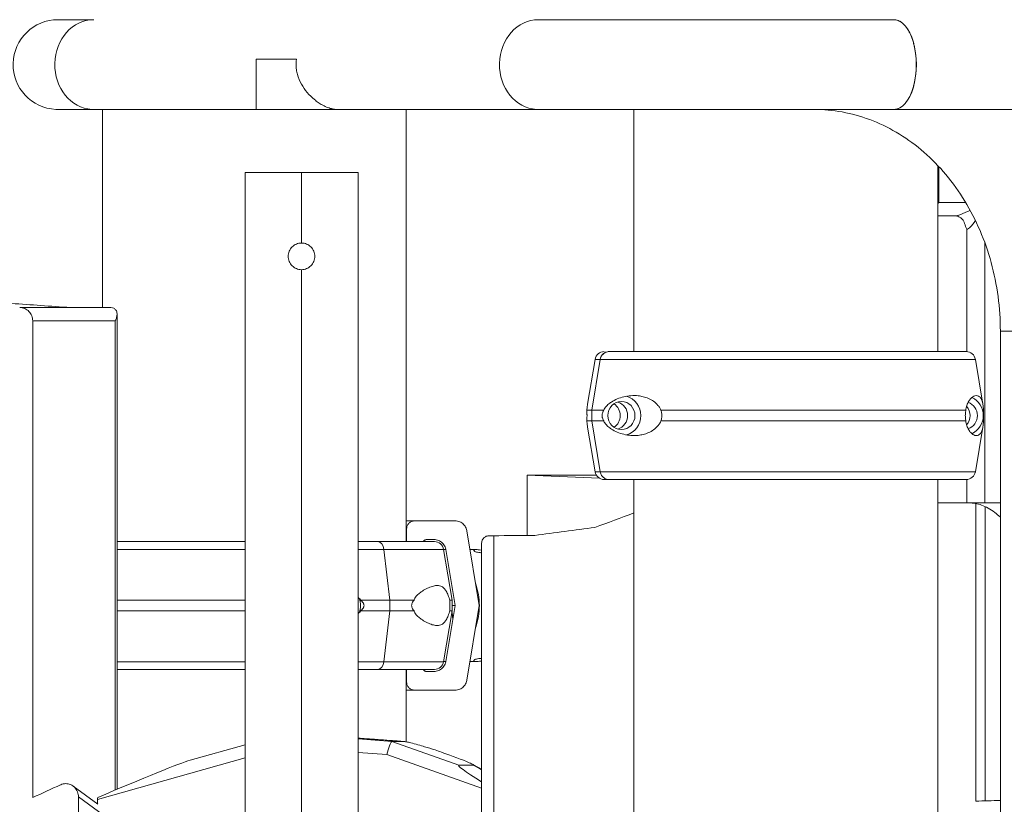
# Model space of a CAD drawing. Units: inches. Extents: x -1067 to 18552, y 9 to 16607.
# Drawn here: x 12787 to 13156, y 2552 to 2847 of the extents above; entities that cross this region are included whole.
import ezdxf

# ---------------------------------------------------------------- set-up
doc = ezdxf.new("R2010")
doc.units = ezdxf.units.IN
doc.header["$MEASUREMENT"] = 0
doc.styles.get("Standard").update_dxf_attribs({"font": 'arial.ttf'})
doc.dimstyles.new('OLCU', dxfattribs={"dimtxt": 300, "dimasz": 150, "dimexe": 0.18, "dimexo": 0.0625, "dimgap": 50, "dimtad": 1, "dimdec": 0, "dimlfac": 0.1, "dimrnd": 5, "dimzin": 0, "dimdsep": 46, "dimtxsty": 'Standard', "dimcen": 0.09, "dimse1": 1, "dimse2": 1, "dimadec": 0, "dimazin": 0, "dimtfac": 1, "dimtdec": 0, "dimtofl": 0, "dimtmove": 0, "dimatfit": 3, "dimfxl": 1, "dimtolj": 1, "dimtzin": 0, "dimarcsym": 0})

# ---------------------------------------------------------------- blocks, each defined once
blk = doc.blocks.new('*D10')
at = {"color": 0, "lineweight": -2, "transparency": 16777216}
blk.add_line((11114.88, 6895.17), (17879.54, 6895.17), dxfattribs=at)
at = {"color": 0, "transparency": 16777216}
for points in [[(11114.88, 6920.17), (11114.88, 6870.17), (10964.88, 6895.17)], [(17879.54, 6920.17), (17879.54, 6870.17), (18029.54, 6895.17)]]:
    blk.add_solid(points, dxfattribs=at)
at = {"layer": 'Defpoints', "color": 0, "transparency": 16777216}
for p in [(18029.54, 6895.17), (18029.54, 277.57), (10964.88, 141.27)]:
    blk.add_point(p, dxfattribs=at)
at = {"color": 0, "transparency": 16777216, "insert": (14497.21, 7098.34), "char_height": 300, "attachment_point": 5}
blk.add_mtext('\\A1;705', dxfattribs=at)
blk = doc.blocks.new('*D11')
at = {"color": 0, "lineweight": -2, "transparency": 16777216}
blk.add_line((10368.6, 6144.04), (10368.6, 193.33), dxfattribs=at)
at = {"color": 0, "transparency": 16777216}
for points in [[(10343.6, 6144.04), (10393.6, 6144.04), (10368.6, 6294.04)], [(10343.6, 193.33), (10393.6, 193.33), (10368.6, 43.33)]]:
    blk.add_solid(points, dxfattribs=at)
at = {"layer": 'Defpoints', "color": 0, "transparency": 16777216}
for p in [(14326.17, 6294.04), (10368.6, 43.33), (12294.64, 43.33)]:
    blk.add_point(p, dxfattribs=at)
at = {"color": 0, "transparency": 16777216, "insert": (10165.43, 3168.68), "char_height": 300, "attachment_point": 5, "rotation": 90}
blk.add_mtext('\\A1;625', dxfattribs=at)

msp = doc.modelspace()

# ---------------------------------------------------------------- linework, layer by layer
at = {"color": 0, "linetype": 'Continuous', "lineweight": 18, "extrusion": (0, 1, 0)}
for p, q in [((12814.37, 2846.58), (12800.98, 2846.58)), ((13114.62, 2846.58), (12981.22, 2846.58)), ((12875.33, 2831.79), (12890.46, 2831.79)), ((12875.33, 2812.9), (12875.33, 2831.79)), ((12800.15, 2812.9), (12813.66, 2812.9)), ((12803.72, 2812.88), (12850.98, 2812.88)), ((12875.33, 2812.9), (12813.66, 2812.9)), ((12817.64, 2738.56), (12817.64, 2812.88)), ((13039.35, 2812.88), (12850.98, 2812.88)), ((12875.33, 2812.9), (12905.27, 2812.9)), ((12980.51, 2812.9), (12905.27, 2812.9)), ((12931.64, 2650.74), (12931.64, 2812.88)), ((12980.51, 2812.9), (13039.95, 2812.9)), ((13017.06, 2722.03), (13017.06, 2812.88)), ((13039.35, 2812.88), (13114.62, 2812.88)), ((13114.62, 2812.88), (13351.65, 2812.88)), ((13131.06, 2722.03), (13131.06, 2791.89)), ((13131.48, 2777.96), (13131.48, 2791.44)), ((12892.34, 2789.27), (12871.14, 2789.27)), ((12871.14, 2789.27), (12871.14, 1512.27)), ((12892.34, 2762.77), (12892.34, 2789.27)), ((12913.54, 2789.27), (12892.34, 2789.27)), ((12913.54, 2789.27), (12913.54, 1512.27)), ((13141.57, 2777.96), (13131.48, 2777.96)), ((13131.06, 2772.96), (13137.62, 2772.96)), ((13141.95, 2767.96), (13141.95, 2722.02)), ((13148.78, 2665.26), (13148.78, 2762.79)), ((12892.34, 1512.27), (12892.34, 2752.77)), ((12820.62, 2738.56), (12786.6, 2738.56)), ((12823.12, 2736.06), (12823.12, 2557.77)), ((12822.45, 2733.56), (12791.47, 2733.56)), ((12791.47, 2733.56), (12791.48, 2554.68)), ((12822.45, 2557.49), (12822.45, 2733.56)), ((13165.24, 2729.73), (13154.56, 2729.73)), ((13154.56, 1668.97), (13154.56, 2729.73)), ((13007.76, 2722.03), (13010.1, 2722.03)), ((13007.76, 2722.03), (13010.1, 2722.03)), ((13137.57, 2722.03), (13139.91, 2722.03)), ((13139.33, 2722.03), (13139.91, 2722.03)), ((13002.48, 2719.1), (12999.68, 2702.34)), ((13001.31, 2700.03), (13004.4, 2719.1)), ((13001.31, 2700.03), (13004.4, 2719.1)), ((13145.19, 2719.1), (13147.98, 2702.34)), ((13001.31, 2696.03), (13001.31, 2700.03)), ((13001.31, 2696.03), (13001.31, 2700.03)), ((13002.48, 2676.95), (12999.68, 2693.71)), ((13004.4, 2676.95), (13001.31, 2696.03)), ((13004.4, 2676.95), (13001.31, 2696.03)), ((13145.19, 2676.95), (13147.98, 2693.71)), ((13004.19, 2674.49), (12977.05, 2675.61)), ((12977.05, 2675.61), (12977.05, 2653.02)), ((13003, 2675.61), (12977.05, 2675.61)), ((13017.06, 2673.96), (13015.47, 2674.03)), ((13017.06, 2536.87), (13017.06, 2674.03)), ((13131.06, 2532.12), (13131.06, 2674.03)), ((13141.95, 2674.03), (13141.95, 2665.26)), ((13141.95, 2665.26), (13131.06, 2665.26)), ((13148.78, 2665.26), (13141.95, 2665.26)), ((13154.56, 2665.26), (13148.78, 2665.26)), ((12949.96, 2658.49), (12934.78, 2658.49)), ((12931.78, 2655.49), (12931.78, 2650.74)), ((12959.06, 2626.74), (12954.4, 2654.73)), ((12964.53, 2478.84), (12964.53, 2652.94)), ((12919.23, 2650.74), (12920.88, 2650.74)), ((12920.88, 2650.74), (12919.23, 2650.74)), ((12939.34, 2651.49), (12942.03, 2651.49)), ((12959.88, 2649.08), (12959.88, 2483.83)), ((12923.25, 2647.82), (12925.43, 2628.74)), ((12945.64, 2647.82), (12948.81, 2628.74)), ((12946.47, 2647.73), (12949.97, 2626.74)), ((12957.9, 2647.74), (12955.56, 2647.74)), ((12925.43, 2628.74), (12925.43, 2624.74)), ((12948.81, 2624.74), (12948.81, 2628.74)), ((12925.43, 2624.74), (12923.25, 2605.67)), ((12945.64, 2605.67), (12948.81, 2624.74)), ((12949.97, 2626.74), (12946.47, 2605.76)), ((12954.4, 2598.76), (12959.06, 2626.74)), ((12957.9, 2605.74), (12955.56, 2605.74)), ((12931.64, 2575.6), (12931.64, 2602.74)), ((12931.78, 2602.74), (12931.78, 2597.99)), ((12942.03, 2601.99), (12939.34, 2601.99)), ((12934.78, 2594.99), (12949.96, 2594.99)), ((12913.54, 2576.7), (12926.41, 2575.72)), ((12926.25, 2575.7), (12951.35, 2566.83)), ((12926.41, 2575.72), (12930.77, 2575.72)), ((12850.54, 2568.65), (12871.14, 2574.45)), ((12924.38, 2570.79), (12913.54, 2571.62)), ((12871.14, 2569.53), (12815.83, 2553.96)), ((12959.88, 2558.24), (12924.38, 2570.79)), ((12951.35, 2566.83), (12956.78, 2566.83)), ((12806.61, 2559.01), (12815.97, 2552.14)), ((12808.64, 2554.92), (12808.64, 2478.84)), ((12818.04, 2548.03), (12808.64, 2554.92)), ((12815.83, 2552.25), (12815.83, 2553.96))]:
    msp.add_line(p, q, dxfattribs=at)
at = {"color": 0, "linetype": 'Continuous', "lineweight": 18, "extrusion": (0, 0, -1)}
for centre, radius, start, end in [((-12800.98, 2829.73), 16.85, 272.8121, 90), ((-13005.93, 2718.53), 3.5, 9.4623, 90), ((-13141.74, 2718.53), 3.5, 90, 170.5377), ((-13005.93, 2677.53), 3.5, 270, 350.5377), ((-13141.74, 2677.53), 3.5, 189.4623, 270), ((-12939.34, 2649.99), 1.5, 30, 90), ((-12942.18, 2647.24), 3.5, 90, 170.5377), ((-12942.18, 2606.24), 3.5, 189.4623, 270), ((-12939.34, 2603.49), 1.5, 270, 330)]:
    msp.add_arc(centre, radius, start, end, dxfattribs=at)
for centre, major_axis, ratio, start_param, end_param in [((12814.37, 2829.73), (0, -16.85), 0.866025, 0.04908, 3.141593), ((12981.22, 2829.73), (0, -16.85), 0.866025, 0.04908, 3.141593), ((12850.98, 2829.73), (0, -16.85), 0.5, -0.04908, 0), ((13128.98, 2777.96), (-4.83, -4.83), 0.26804, -1.83268, -1.737867), ((13146.28, 2777.96), (-8.99, -4.88), 0.119371, -1.16287, -0.216419), ((13007.76, 2718.53), (0, 3.5), 0.973037, -1.405648, 0), ((13073.83, 2722.03), (67.91, 0), 0, -0.232713, 2.908816), ((13010.1, 2721.03), (0, 1), 0.973037, -0.000019, 0.002289), ((13073.83, 2722.03), (65.5, 0), 0, -0.000001, 2.908815), ((13139.91, 2718.53), (0, 3.5), 0.973037, -0.000014, 0.001091), ((13073.83, 2719.1), (71.36, 0), 0, 0, 2.908817), ((13012.36, 2698.03), (0, 7.5), 0.973037, 0.262337, 2.879256), ((13012.36, 2698.03), (0, 5.25), 0.973037, -1.570796590324899, 4.712388716854687), ((13006.83, 2698.03), (0, -5.25), 0.973037, -2.56892, -0.572672), ((13073.83, 2700.03), (-74.54, 0), 0, -0.419056, -0.232774), ((13073.83, 2700.03), (-74.54, 0), 0, -2.712295, -0.894788), ((13073.83, 2696.03), (-74.54, 0), 0, -0.419056, -0.232774), ((13073.83, 2696.03), (-74.54, 0), 0, -2.712295, -0.894788), ((13073.83, 2676.95), (71.36, 0), 0, 0, 2.908817), ((13007.76, 2677.53), (0, -3.5), 0.973037, -0.000009, 0.001695), ((13073.83, 2674.03), (67.91, 0), 0, 0, 2.908848), ((13073.83, 2674.03), (65.5, 0), 0, -0.232745, 0), ((13017.39, 2501.8), (-746.26, -287.52), 0.186922, 1.62273, 1.642245), ((12874.28, 2658.49), (60.5, 0), 0, -0.323836, 0.000594), ((12874.28, 2658.49), (75.68, 0), 0, -0.710736, 0.000055), ((12874.28, 2655.49), (57.5, 0), 0, -0.070953, -0.000735), ((12964.88, 2652.92), (-5, -0.03), 0.003698, 1.147036, 1.500103), ((13017.39, 2650.52), (-748.2, -4.79), 0.003698, 1.500103, 1.520596), ((13017.39, 2602.09), (-748.16, -97.33), 0.073458, 1.530128, 1.560393), ((12874.28, 2650.74), (-67.91, 0), 0, -1.524464, -0.717549), ((12874.28, 2650.74), (-65.5, 0), 0, -1.522762, -0.674396), ((12874.28, 2650.74), (-67.91, 0), 0, -2.327108, -2.187177), ((12874.28, 2650.74), (-65.5, 0), 0, -2.327107, -2.213438), ((12919.23, 2649.74), (0, 1), 0.686267, -0.002073, -0.000008), ((12920.88, 2647.24), (0, 3.5), 0.686267, 0.000004, 0.001855), ((12920.88, 2647.24), (0, 3.5), 0.686267, 0.001486, 1.405648), ((12874.28, 2647.82), (-71.36, 0), 0, -1.526707, -0.771355), ((12874.28, 2647.82), (-71.36, 0), 0, -2.32714, -2.153301), ((12874.28, 2647.73), (72.19, 0), 0, -0.150817, 0), ((12874.28, 2628.74), (-74.54, 0), 0, -1.528589, -0.8143), ((12874.28, 2628.74), (-74.54, 0), 0, -2.32714, -2.140829), ((12874.28, 2624.74), (-74.54, 0), 0, -1.528589, -0.814302), ((12874.28, 2624.74), (-74.54, 0), 0, -2.32714, -2.140829), ((12955.81, 2626.74), (0, 14.25), 0.498183, -1.923937, -1.722379), ((12874.28, 2626.74), (75.69, 0), 0, -0.174755, 0), ((12874.28, 2605.67), (-71.36, 0), 0, -1.526707, -0.771382), ((12874.28, 2605.67), (-71.36, 0), 0, -2.32714, -2.153301), ((12920.88, 2606.24), (0, -3.5), 0.686267, -1.405647, 0), ((12874.28, 2605.76), (72.19, 0), 0, -0.150817, 0), ((12874.28, 2602.74), (-67.91, 0), 0, -1.524464, -0.717583), ((12874.28, 2602.74), (-67.91, 0), 0, -2.32714, -2.187177), ((12874.28, 2601.99), (67.75, 0), 0, -0.282771, -0.000306), ((12874.28, 2597.99), (57.5, 0), 0, -0.070952, 0), ((12874.28, 2594.99), (60.5, 0), 0, -0.323835, 0), ((13010.94, 2596.52), (-671.49, 45.9), 0.039225, -1.45381, -1.427911), ((12816.8, 2553.96), (34.56, 14.82), 0.027598, -1.586184, -0.207278), ((13012.85, 2741.14), (665.61, -378.32), 0.2344, 1.517317, 1.521941), ((13017.39, 2482.4), (-745.88, -303.24), 0.193858, 1.342715, 1.357369), ((12818.47, 2554.43), (-0.32, -5.21), 0.503291, 1.450423, 1.589083), ((13017.39, 2531.24), (-748.2, -29.84), 0.022977, 1.743553, 1.756081)]:
    msp.add_ellipse(centre, major_axis=major_axis, ratio=ratio, start_param=start_param, end_param=end_param, dxfattribs=at)
at = {"color": 0, "linetype": 'Continuous', "lineweight": 18}
for centre, major_axis, ratio, start_param, end_param in [((13114.62, 2829.73), (0, -16.85), 0.5, -0.002031, 3.143624), ((13146.28, 2777.96), (-4.55, -9.95), 0.208779, 0.094918, 0.926846), ((13010.6, 2747.96), (-666.49, 38.95), 0.033584, 1.225072, 1.260127), ((13073.83, 2722.03), (-67.91, 0), 0, -0.580712, -0.232745), ((13073.83, 2722.03), (-65.5, 0), 0, -0.000001, 0.232745), ((13073.83, 2722.03), (67.91, 0), 0, 0.352322, 0.568439), ((13073.83, 2719.1), (-71.36, 0), 0, 0, 0.232745), ((13140.84, 2698.03), (0, 7.5), 0.973037, -1.570796, -0.432378), ((13009.6, 2698.03), (0, -5.25), 0.973037, 0.274281, 2.867312), ((13009.6, 2698.03), (0, -5.25), 0.973037, 0.274407, 2.867185), ((13138.07, 2698.03), (0, 5.25), 0.973037, -2.293526, -0.848067), ((13138.07, 2698.03), (0, 5.25), 0.973037, -2.293249, -0.848343), ((13140.84, 2698.03), (0, 5.25), 0.973037, -1.570796, -0.327705), ((13073.83, 2700.03), (-74.54, 0), 0, 0.046434, 0.232745), ((13140.84, 2698.03), (0, -5.25), 0.973037, 0.327705, 1.570797), ((13140.84, 2698.03), (0, 7.5), 0.973037, -2.709214, -1.570796), ((13073.83, 2696.03), (-74.54, 0), 0, 0.046434, 0.232745), ((13073.83, 2676.95), (-71.36, 0), 0, 0, 0.232745), ((13073.83, 2674.03), (-67.91, 0), 0, 0, 0.232552), ((12874.28, 2650.74), (67.91, 0), 0, -0.814453, 0.350976), ((12874.28, 2650.74), (65.5, 0), 0, -0.779215, 0.000001), ((12874.28, 2647.82), (71.36, 0), 0, -0.814405, 0), ((12941.77, 2626.74), (0, -21), 0.823492, -4.71239, -4.313004), ((12910.86, 2626.74), (0, 5.25), 0.686267, -1.570797, -1.039773), ((12874.28, 2628.74), (74.54, 0), 0, -0.814407, -0.628141), ((12874.28, 2628.74), (74.54, 0), 0, -0.15241, 0), ((12910.86, 2626.74), (0, 5.25), 0.686267, -2.10182, -1.570797), ((12874.28, 2624.74), (74.54, 0), 0, -0.814407, -0.628141), ((12874.28, 2624.74), (74.54, 0), 0, -0.15241, 0), ((12941.77, 2626.74), (0, -21), 0.823492, 1.17141, 1.570796), ((12874.28, 2605.67), (71.36, 0), 0, -0.814405, 0), ((12874.28, 2602.74), (67.91, 0), 0, -0.814349, 0), ((12925.37, 2570.79), (1.04, 4.93), 0.190591, 0.150438, 1.610971), ((12944.57, 2569.33), (-18.34, 6.34), 0.044774, -0.128831, -0.043737), ((12974.26, 2553.51), (-23.05, 13.27), 0.049379, -0.085569, 0.925914)]:
    msp.add_ellipse(centre, major_axis=major_axis, ratio=ratio, start_param=start_param, end_param=end_param, dxfattribs=at)
for points, knots in [([(13115, 2812.9), (13115.13, 2812.91), (13115.26, 2812.93), (13115.67, 2813.01), (13115.95, 2813.09), (13116.51, 2813.31), (13116.79, 2813.45), (13117.32, 2813.78), (13117.57, 2813.96), (13118.05, 2814.36), (13118.3, 2814.59), (13118.79, 2815.11), (13119.04, 2815.41), (13119.51, 2816.04), (13119.74, 2816.37), (13120.16, 2817.08), (13120.37, 2817.45), (13120.73, 2818.18), (13120.92, 2818.59), (13121.27, 2819.44), (13121.44, 2819.9), (13121.75, 2820.84), (13121.9, 2821.33), (13122.16, 2822.31), (13122.28, 2822.8), (13122.48, 2823.76), (13122.57, 2824.28), (13122.73, 2825.34), (13122.8, 2825.89), (13122.91, 2827), (13122.95, 2827.56), (13123, 2828.67), (13123.02, 2829.21), (13123.02, 2829.73), (13123.02, 2830.25), (13123, 2830.79), (13122.95, 2831.9), (13122.91, 2832.46), (13122.8, 2833.57), (13122.73, 2834.12), (13122.57, 2835.19), (13122.48, 2835.7), (13122.28, 2836.66), (13122.16, 2837.15), (13121.9, 2838.13), (13121.75, 2838.62), (13121.44, 2839.56), (13121.27, 2840.02), (13120.92, 2840.88), (13120.73, 2841.28), (13120.36, 2842.01), (13120.16, 2842.38), (13119.73, 2843.09), (13119.51, 2843.43), (13119.04, 2844.06), (13118.79, 2844.35), (13118.3, 2844.87), (13118.05, 2845.1), (13117.57, 2845.5), (13117.32, 2845.68), (13116.79, 2846.01), (13116.51, 2846.15), (13115.95, 2846.37), (13115.67, 2846.45), (13115.13, 2846.55), (13114.86, 2846.58), (13114.6, 2846.58)], [-24.151819, -24.151819, -24.151819, -24.151819, -23.400737, -23.400737, -21.83977, -21.83977, -20.278803, -20.278803, -18.717836, -18.717836, -17.157503, -17.157503, -15.597171, -15.597171, -14.036839, -14.036839, -12.476506, -12.476506, -10.916742, -10.916742, -9.356979, -9.356979, -7.797215, -7.797215, -6.237452, -6.237452, -4.678089, -4.678089, -3.118726, -3.118726, -1.559363, -1.559363, 0, 0, 0, 1.559594, 1.559594, 3.119188, 3.119188, 4.678782, 4.678782, 6.238376, 6.238376, 7.798371, 7.798371, 9.358366, 9.358366, 10.918361, 10.918361, 12.478356, 12.478356, 14.038457, 14.038457, 15.598558, 15.598558, 17.15866, 17.15866, 18.718761, 18.718761, 20.279497, 20.279497, 21.840232, 21.840232, 23.400968, 23.400968, 24.92749, 24.92749, 24.92749, 24.92749]), ([(12890.46, 2831.79), (12890.44, 2831.62), (12890.41, 2831.45), (12890.33, 2830.74), (12890.31, 2830.21), (12890.31, 2829.11), (12890.35, 2828.48), (12890.52, 2827.23), (12890.65, 2826.61), (12891.16, 2824.76), (12891.66, 2823.56), (12892.92, 2821.29), (12893.67, 2820.22), (12895.34, 2818.26), (12896.25, 2817.37), (12897.63, 2816.24), (12898.11, 2815.87), (12899.1, 2815.2), (12899.61, 2814.88), (12900.28, 2814.51), (12900.44, 2814.42), (12900.61, 2814.34)], [0.969011, 0.969011, 0.969011, 0.969011, 1.451448, 1.451448, 2.902895, 2.902895, 4.771778, 4.771778, 6.640661, 6.640661, 10.378426, 10.378426, 14.116192, 14.116192, 17.853957, 17.853957, 19.638504, 19.638504, 21.42305, 21.42305, 21.995698, 21.995698, 21.995698, 21.995698]), ([(12803.12, 2812.9), (12803.33, 2812.89), (12803.53, 2812.88), (12803.92, 2812.88), (12804.12, 2812.89), (12804.32, 2812.9)], [28.470257, 28.470257, 28.470257, 28.470257, 29.642158, 29.642158, 30.826718, 30.826718, 30.826718, 30.826718]), ([(12905.27, 2812.9), (12905.23, 2812.9), (12905.19, 2812.91), (12904.66, 2812.95), (12904.11, 2813.05), (12902.97, 2813.34), (12902.36, 2813.55), (12901.37, 2813.96), (12900.99, 2814.14), (12900.61, 2814.34)], [108.852471, 108.852471, 108.852471, 108.852471, 109.020891, 109.020891, 111.245268, 111.245268, 113.469644, 113.469644, 114.87908, 114.87908, 114.87908, 114.87908]), ([(13038.75, 2812.9), (13038.95, 2812.89), (13039.15, 2812.88), (13039.54, 2812.88), (13039.74, 2812.89), (13039.95, 2812.9)], [95.409223, 95.409223, 95.409223, 95.409223, 96.593782, 96.593782, 97.76392, 97.76392, 97.76392, 97.76392]), ([(13154.56, 2729.73), (13154.56, 2738.45), (13153.39, 2747.16), (13148.86, 2763.71), (13145.49, 2771.53), (13136.93, 2785.59), (13131.71, 2791.79), (13120.03, 2801.96), (13113.56, 2805.92), (13100.07, 2811.29), (13093.05, 2812.72), (13085.61, 2812.88), (13085.21, 2812.88), (13084.8, 2812.88)], [3.141613, 3.141613, 3.141613, 3.141613, 3.447735, 3.447735, 3.754867, 3.754867, 4.065978, 4.065978, 4.380133, 4.380133, 4.694288, 4.694288, 4.712389, 4.712389, 4.712389, 4.712389]), ([(13141.15, 2770.15), (13141.08, 2770.42), (13140.95, 2770.75), (13140.56, 2771.4), (13140.29, 2771.72), (13139.68, 2772.27), (13139.34, 2772.48), (13138.71, 2772.78), (13138.42, 2772.86), (13137.94, 2772.95), (13137.75, 2772.96), (13137.62, 2772.96)], [-0.4109909, -0.4109909, -0.4109909, -0.4109909, -0.3287928, -0.3287928, -0.2465946, -0.2465946, -0.1643964, -0.1643964, -0.0821982, -0.0821982, 0, 0, 0, 0]), ([(13141.95, 2767.96), (13141.95, 2767.96), (13141.94, 2767.96), (13141.64, 2768.58), (13141.39, 2769.31), (13141.15, 2770.15)], [-0.003991, -0.003991, -0.003991, -0.003991, 0, 0, 2.594905, 2.594905, 2.594905, 2.594905]), ([(12892.34, 2752.77), (12891.71, 2752.77), (12891.03, 2752.89), (12889.8, 2753.41), (12889.24, 2753.79), (12888.36, 2754.68), (12887.97, 2755.24), (12887.46, 2756.47), (12887.34, 2757.14), (12887.34, 2758.4), (12887.46, 2759.07), (12887.97, 2760.3), (12888.36, 2760.86), (12889.24, 2761.75), (12889.8, 2762.13), (12891.03, 2762.64), (12891.71, 2762.77), (12892.34, 2762.77)], [0.756451, 0.756451, 0.756451, 0.756451, 0.945553, 0.945553, 1.134656, 1.134656, 1.323779, 1.323779, 1.512902, 1.512902, 1.702025, 1.702025, 1.891149, 1.891149, 2.080251, 2.080251, 2.269353, 2.269353, 2.269353, 2.269353]), ([(12892.34, 2762.77), (12892.97, 2762.77), (12893.64, 2762.64), (12894.87, 2762.13), (12895.43, 2761.75), (12896.31, 2760.86), (12896.7, 2760.3), (12897.21, 2759.07), (12897.34, 2758.4), (12897.34, 2757.77), (12897.34, 2757.14), (12897.21, 2756.47), (12896.7, 2755.24), (12896.31, 2754.68), (12895.43, 2753.79), (12894.87, 2753.41), (12893.64, 2752.89), (12892.97, 2752.77), (12892.34, 2752.77)], [-0.756451, -0.756451, -0.756451, -0.756451, -0.567349, -0.567349, -0.378246, -0.378246, -0.189123, -0.189123, 0, 0, 0, 0.189123, 0.189123, 0.378246, 0.378246, 0.567349, 0.567349, 0.756451, 0.756451, 0.756451, 0.756451]), ([(12791.47, 2733.56), (12791.47, 2733.87), (12791.44, 2734.19), (12791.32, 2734.84), (12791.23, 2735.16), (12790.98, 2735.77), (12790.83, 2736.07), (12790.47, 2736.61), (12790.27, 2736.86), (12789.84, 2737.3), (12789.59, 2737.51), (12789.06, 2737.89), (12788.77, 2738.05), (12788.17, 2738.3), (12787.85, 2738.4), (12787.22, 2738.53), (12786.91, 2738.56), (12786.6, 2738.56), (12786.59, 2738.56), (12786.59, 2738.56)], [30.474774, 30.474774, 30.474774, 30.474774, 31.415313, 31.415313, 32.356012, 32.356012, 33.296711, 33.296711, 34.23741, 34.23741, 35.201976, 35.201976, 36.166541, 36.166541, 37.131107, 37.131107, 38.095672, 38.095672, 38.104713, 38.104713, 38.104713, 38.104713]), ([(12820.62, 2738.56), (12820.69, 2738.56), (12820.76, 2738.55), (12821.23, 2738.53), (12821.58, 2738.44), (12822.23, 2738.12), (12822.49, 2737.88), (12822.96, 2737.21), (12823.09, 2736.74), (12823.13, 2735.84), (12823.08, 2735.41), (12822.92, 2734.75), (12822.85, 2734.52), (12822.72, 2734.17), (12822.68, 2734.06), (12822.57, 2733.82), (12822.52, 2733.71), (12822.46, 2733.58), (12822.45, 2733.57), (12822.45, 2733.56)], [-9.544113, -9.544113, -9.544113, -9.544113, -9.285144, -9.285144, -7.855832, -7.855832, -6.166498, -6.166498, -3.869888, -3.869888, -1.973699, -1.973699, -0.992029, -0.992029, -0.49668, -0.49668, 0, 0, 0.044433, 0.044433, 0.044433, 0.044433]), ([(13004.4, 2719.1), (13004.41, 2719.14), (13004.41, 2719.17), (13004.47, 2719.44), (13004.53, 2719.67), (13004.69, 2720.07), (13004.8, 2720.28), (13005.06, 2720.67), (13005.2, 2720.85), (13005.5, 2721.15), (13005.68, 2721.31), (13006.06, 2721.57), (13006.26, 2721.68), (13006.65, 2721.84), (13006.87, 2721.91), (13007.32, 2722.01), (13007.55, 2722.03), (13007.76, 2722.03)], [0.547709, 0.547709, 0.547709, 0.547709, 0.647921, 0.647921, 1.295842, 1.295842, 1.943763, 1.943763, 2.591685, 2.591685, 3.239606, 3.239606, 3.887527, 3.887527, 4.535448, 4.535448, 5.183369, 5.183369, 5.183369, 5.183369]), ([(13005.75, 2700.03), (13005.76, 2700.05), (13005.77, 2700.08), (13005.89, 2700.37), (13006.03, 2700.6), (13006.33, 2701.07), (13006.52, 2701.31), (13006.92, 2701.75), (13007.12, 2701.95), (13007.76, 2702.52), (13008.21, 2702.84), (13009.3, 2703.55), (13010.04, 2703.93), (13011.6, 2704.59), (13012.43, 2704.86), (13014.16, 2705.28), (13015.06, 2705.42), (13016.87, 2705.55), (13017.78, 2705.54), (13019.28, 2705.38), (13019.92, 2705.28), (13021.23, 2704.95), (13021.9, 2704.73), (13023.21, 2704.16), (13023.85, 2703.8), (13025.05, 2702.94), (13025.61, 2702.43), (13026.34, 2701.55), (13026.57, 2701.23), (13026.93, 2700.6), (13027.08, 2700.32), (13027.2, 2700.03)], [0.834091, 0.834091, 0.834091, 0.834091, 0.923404, 0.923404, 1.846807, 1.846807, 3.113418, 3.113418, 4.38003, 4.38003, 6.913252, 6.913252, 10.995476, 10.995476, 15.0777, 15.0777, 19.159924, 19.159924, 23.242148, 23.242148, 26.040521, 26.040521, 28.838895, 28.838895, 31.637268, 31.637268, 34.435642, 34.435642, 35.813659, 35.813659, 36.832291, 36.832291, 36.832291, 36.832291]), ([(13141.61, 2700.03), (13141.64, 2700.32), (13141.69, 2700.6), (13141.82, 2701.23), (13141.91, 2701.55), (13142.2, 2702.43), (13142.44, 2702.94), (13142.94, 2703.8), (13143.21, 2704.16), (13143.75, 2704.73), (13144.02, 2704.95), (13144.55, 2705.28), (13144.79, 2705.38), (13145.35, 2705.54), (13145.68, 2705.55), (13146.28, 2705.42), (13146.55, 2705.28), (13147.04, 2704.86), (13147.24, 2704.59), (13147.58, 2703.93), (13147.72, 2703.55), (13147.9, 2702.84), (13147.96, 2702.52), (13148.05, 2701.95), (13148.07, 2701.75), (13148.13, 2701.31), (13148.16, 2701.07), (13148.22, 2700.6), (13148.24, 2700.37), (13148.28, 2700.08), (13148.29, 2700.05), (13148.29, 2700.03)], [43.684489, 43.684489, 43.684489, 43.684489, 44.703122, 44.703122, 46.081139, 46.081139, 48.879512, 48.879512, 51.677886, 51.677886, 54.476259, 54.476259, 57.274633, 57.274633, 61.356857, 61.356857, 65.439081, 65.439081, 69.521304, 69.521304, 73.603528, 73.603528, 76.136751, 76.136751, 77.403362, 77.403362, 78.669973, 78.669973, 79.593377, 79.593377, 79.68269, 79.68269, 79.68269, 79.68269]), ([(12999.38, 2700.03), (12999.38, 2700.05), (12999.38, 2700.08), (12999.42, 2700.37), (12999.45, 2700.6), (12999.51, 2701.07), (12999.54, 2701.31), (12999.59, 2701.75), (12999.62, 2701.95), (12999.66, 2702.21), (12999.67, 2702.28), (12999.68, 2702.34)], [0.834091, 0.834091, 0.834091, 0.834091, 0.923404, 0.923404, 1.846807, 1.846807, 3.113418, 3.113418, 4.38003, 4.38003, 4.843167, 4.843167, 4.843167, 4.843167]), ([(12999.38, 2696.03), (12999.38, 2696.03), (12999.38, 2696.03), (12999.39, 2696.16), (12999.4, 2696.29), (12999.42, 2696.64), (12999.43, 2696.88), (12999.45, 2697.28), (12999.46, 2697.42), (12999.46, 2697.72), (12999.47, 2697.87), (12999.47, 2698.18), (12999.46, 2698.34), (12999.46, 2698.63), (12999.45, 2698.77), (12999.43, 2699.18), (12999.42, 2699.42), (12999.4, 2699.76), (12999.39, 2699.9), (12999.38, 2700.03), (12999.38, 2700.03), (12999.38, 2700.03)], [38.258899, 38.258899, 38.258899, 38.258899, 38.259618, 38.259618, 38.941884, 38.941884, 39.886119, 39.886119, 40.358236, 40.358236, 40.830353, 40.830353, 41.302471, 41.302471, 41.774588, 41.774588, 42.718823, 42.718823, 43.401089, 43.401089, 43.401808, 43.401808, 43.401808, 43.401808]), ([(13005.75, 2696.03), (13005.75, 2696.03), (13005.75, 2696.03), (13005.67, 2696.16), (13005.59, 2696.29), (13005.42, 2696.64), (13005.33, 2696.88), (13005.22, 2697.28), (13005.18, 2697.42), (13005.14, 2697.72), (13005.13, 2697.87), (13005.13, 2698.18), (13005.14, 2698.34), (13005.18, 2698.63), (13005.22, 2698.77), (13005.33, 2699.18), (13005.42, 2699.42), (13005.59, 2699.76), (13005.67, 2699.9), (13005.75, 2700.03), (13005.75, 2700.03), (13005.75, 2700.03)], [38.258899, 38.258899, 38.258899, 38.258899, 38.259618, 38.259618, 38.941884, 38.941884, 39.886119, 39.886119, 40.358236, 40.358236, 40.830353, 40.830353, 41.302471, 41.302471, 41.774588, 41.774588, 42.718823, 42.718823, 43.401089, 43.401089, 43.401808, 43.401808, 43.401808, 43.401808]), ([(13027.2, 2700.03), (13027.27, 2699.81), (13027.34, 2699.6), (13027.49, 2698.93), (13027.54, 2698.48), (13027.54, 2698.03), (13027.54, 2697.58), (13027.49, 2697.12), (13027.34, 2696.46), (13027.27, 2696.24), (13027.2, 2696.03)], [-2.030582, -2.030582, -2.030582, -2.030582, -1.353887, -1.353887, 0, 0, 0, 1.353887, 1.353887, 2.030582, 2.030582, 2.030582, 2.030582]), ([(13141.61, 2696.03), (13141.57, 2696.24), (13141.53, 2696.46), (13141.45, 2697.12), (13141.42, 2697.58), (13141.42, 2698.03), (13141.42, 2698.48), (13141.45, 2698.93), (13141.53, 2699.6), (13141.57, 2699.81), (13141.61, 2700.03)], [-2.030582, -2.030582, -2.030582, -2.030582, -1.353887, -1.353887, 0, 0, 0, 1.353887, 1.353887, 2.030582, 2.030582, 2.030582, 2.030582]), ([(13148.29, 2700.03), (13148.29, 2700.03), (13148.29, 2700.03), (13148.28, 2699.9), (13148.27, 2699.76), (13148.25, 2699.42), (13148.23, 2699.18), (13148.22, 2698.77), (13148.21, 2698.63), (13148.2, 2698.34), (13148.2, 2698.18), (13148.2, 2697.87), (13148.2, 2697.72), (13148.21, 2697.42), (13148.22, 2697.28), (13148.23, 2696.88), (13148.25, 2696.64), (13148.27, 2696.29), (13148.28, 2696.16), (13148.29, 2696.03), (13148.29, 2696.03), (13148.29, 2696.03)], [38.258899, 38.258899, 38.258899, 38.258899, 38.259618, 38.259618, 38.941884, 38.941884, 39.886119, 39.886119, 40.358236, 40.358236, 40.830353, 40.830353, 41.302471, 41.302471, 41.774588, 41.774588, 42.718823, 42.718823, 43.401089, 43.401089, 43.401808, 43.401808, 43.401808, 43.401808]), ([(12999.68, 2693.71), (12999.67, 2693.78), (12999.66, 2693.84), (12999.62, 2694.1), (12999.59, 2694.31), (12999.54, 2694.75), (12999.51, 2694.99), (12999.45, 2695.45), (12999.42, 2695.68), (12999.38, 2695.97), (12999.38, 2696), (12999.38, 2696.03)], [35.104544, 35.104544, 35.104544, 35.104544, 35.56768, 35.56768, 36.834291, 36.834291, 38.100902, 38.100902, 39.024306, 39.024306, 39.113619, 39.113619, 39.113619, 39.113619]), ([(13027.2, 2696.03), (13027.08, 2695.73), (13026.93, 2695.45), (13026.57, 2694.83), (13026.34, 2694.5), (13025.61, 2693.62), (13025.05, 2693.11), (13023.85, 2692.25), (13023.21, 2691.9), (13021.9, 2691.32), (13021.23, 2691.1), (13019.92, 2690.78), (13019.28, 2690.67), (13017.78, 2690.51), (13016.87, 2690.5), (13015.06, 2690.63), (13014.16, 2690.78), (13012.43, 2691.19), (13011.6, 2691.47), (13010.04, 2692.12), (13009.3, 2692.5), (13008.21, 2693.21), (13007.76, 2693.53), (13007.12, 2694.1), (13006.92, 2694.31), (13006.52, 2694.75), (13006.33, 2694.99), (13006.03, 2695.45), (13005.89, 2695.68), (13005.77, 2695.97), (13005.76, 2696), (13005.75, 2696.03)], [3.115418, 3.115418, 3.115418, 3.115418, 4.134051, 4.134051, 5.512068, 5.512068, 8.310441, 8.310441, 11.108815, 11.108815, 13.907188, 13.907188, 16.705562, 16.705562, 20.787786, 20.787786, 24.870009, 24.870009, 28.952233, 28.952233, 33.034457, 33.034457, 35.56768, 35.56768, 36.834291, 36.834291, 38.100902, 38.100902, 39.024306, 39.024306, 39.113619, 39.113619, 39.113619, 39.113619]), ([(13148.29, 2696.03), (13148.29, 2696), (13148.28, 2695.97), (13148.24, 2695.68), (13148.22, 2695.45), (13148.16, 2694.99), (13148.13, 2694.75), (13148.07, 2694.31), (13148.05, 2694.1), (13147.96, 2693.53), (13147.9, 2693.21), (13147.72, 2692.5), (13147.58, 2692.12), (13147.24, 2691.47), (13147.04, 2691.19), (13146.55, 2690.78), (13146.28, 2690.63), (13145.68, 2690.5), (13145.35, 2690.51), (13144.79, 2690.67), (13144.55, 2690.78), (13144.02, 2691.1), (13143.75, 2691.32), (13143.21, 2691.9), (13142.94, 2692.25), (13142.44, 2693.11), (13142.2, 2693.62), (13141.91, 2694.5), (13141.82, 2694.83), (13141.69, 2695.45), (13141.64, 2695.73), (13141.61, 2696.03)], [41.403162, 41.403162, 41.403162, 41.403162, 41.492475, 41.492475, 42.415878, 42.415878, 43.682489, 43.682489, 44.949101, 44.949101, 47.482323, 47.482323, 51.564547, 51.564547, 55.646771, 55.646771, 59.728995, 59.728995, 63.811219, 63.811219, 66.609592, 66.609592, 69.407966, 69.407966, 72.206339, 72.206339, 75.004713, 75.004713, 76.38273, 76.38273, 77.401363, 77.401363, 77.401363, 77.401363]), ([(13007.75, 2674.03), (13007.55, 2674.03), (13007.32, 2674.05), (13006.87, 2674.14), (13006.65, 2674.21), (13006.26, 2674.38), (13006.06, 2674.49), (13005.68, 2674.75), (13005.5, 2674.9), (13005.2, 2675.2), (13005.06, 2675.39), (13004.8, 2675.78), (13004.69, 2675.99), (13004.53, 2676.39), (13004.47, 2676.61), (13004.41, 2676.88), (13004.41, 2676.92), (13004.4, 2676.95)], [15.556579, 15.556579, 15.556579, 15.556579, 16.198028, 16.198028, 16.845949, 16.845949, 17.493871, 17.493871, 18.141792, 18.141792, 18.789713, 18.789713, 19.437634, 19.437634, 20.085555, 20.085555, 20.185767, 20.185767, 20.185767, 20.185767]), ([(13142.81, 2665.26), (13143.56, 2665.26), (13144.34, 2665.19), (13145.93, 2664.91), (13146.73, 2664.69), (13148.36, 2664.1), (13149.19, 2663.73), (13150.84, 2662.81), (13151.66, 2662.27), (13153.18, 2661.13), (13153.87, 2660.54), (13154.56, 2659.89)], [85.696315, 85.696315, 85.696315, 85.696315, 91.192096, 91.192096, 96.687878, 96.687878, 102.18366, 102.18366, 107.679441, 107.679441, 112.376521, 112.376521, 112.376521, 112.376521]), ([(13145.33, 2553.31), (13145.33, 2572.92), (13145.34, 2592.54), (13145.35, 2629.78), (13145.35, 2647.39), (13145.35, 2665.01)], [-204.948351, -204.948351, -204.948351, -204.948351, -146.092883, -146.092883, -93.247177, -93.247177, -93.247177, -93.247177]), ([(13148.83, 2663.87), (13148.82, 2646.63), (13148.82, 2629.4), (13148.81, 2592.58), (13148.81, 2573.01), (13148.81, 2553.43)], [94.384017, 94.384017, 94.384017, 94.384017, 146.092883, 146.092883, 204.823113, 204.823113, 204.823113, 204.823113]), ([(12934.78, 2658.49), (12934.6, 2658.49), (12934.39, 2658.48), (12934, 2658.4), (12933.8, 2658.34), (12933.46, 2658.2), (12933.28, 2658.1), (12932.95, 2657.88), (12932.79, 2657.75), (12932.53, 2657.49), (12932.4, 2657.33), (12932.18, 2656.99), (12932.08, 2656.81), (12931.94, 2656.47), (12931.88, 2656.28), (12931.8, 2655.88), (12931.78, 2655.68), (12931.78, 2655.49)], [4.442895, 4.442895, 4.442895, 4.442895, 4.998259, 4.998259, 5.553623, 5.553623, 6.108986, 6.108986, 6.664348, 6.664348, 7.21971, 7.21971, 7.775071, 7.775071, 8.330431, 8.330431, 8.885792, 8.885792, 8.885792, 8.885792]), ([(12954.4, 2654.73), (12954.39, 2654.78), (12954.38, 2654.83), (12954.31, 2655.17), (12954.22, 2655.46), (12954.01, 2655.97), (12953.87, 2656.24), (12953.53, 2656.75), (12953.34, 2656.98), (12952.95, 2657.37), (12952.71, 2657.57), (12952.21, 2657.9), (12951.94, 2658.05), (12951.43, 2658.26), (12951.14, 2658.35), (12950.54, 2658.47), (12950.24, 2658.49), (12949.96, 2658.49)], [0.704197, 0.704197, 0.704197, 0.704197, 0.833041, 0.833041, 1.666082, 1.666082, 2.499124, 2.499124, 3.332165, 3.332165, 4.165208, 4.165208, 4.998251, 4.998251, 5.831295, 5.831295, 6.664339, 6.664339, 6.664339, 6.664339]), ([(12959.88, 2649.08), (12959.88, 2649.22), (12959.88, 2649.36), (12959.89, 2649.73), (12959.91, 2649.97), (12959.96, 2650.41), (12960, 2650.62), (12960.11, 2651.08), (12960.21, 2651.34), (12960.41, 2651.71), (12960.49, 2651.82), (12960.65, 2652.04), (12960.75, 2652.14), (12960.98, 2652.35), (12961.15, 2652.47), (12961.52, 2652.68), (12961.73, 2652.76), (12962.18, 2652.88), (12962.42, 2652.91), (12962.73, 2652.93), (12962.77, 2652.93), (12962.82, 2652.93)], [2.164455, 2.164455, 2.164455, 2.164455, 2.612903, 2.612903, 3.431979, 3.431979, 4.251054, 4.251054, 5.354134, 5.354134, 5.905673, 5.905673, 6.457213, 6.457213, 7.270845, 7.270845, 8.084476, 8.084476, 8.898108, 8.898108, 9.054011, 9.054011, 9.054011, 9.054011]), ([(12938.04, 2650.74), (12938.06, 2650.77), (12938.08, 2650.8), (12938.15, 2650.91), (12938.22, 2650.99), (12938.35, 2651.12), (12938.43, 2651.19), (12938.59, 2651.3), (12938.68, 2651.35), (12938.85, 2651.42), (12938.95, 2651.45), (12939.15, 2651.49), (12939.25, 2651.49), (12939.34, 2651.49)], [5.18565, 5.18565, 5.18565, 5.18565, 5.275936, 5.275936, 5.553616, 5.553616, 5.831298, 5.831298, 6.108979, 6.108979, 6.386661, 6.386661, 6.664342, 6.664342, 6.664342, 6.664342]), ([(12942.03, 2651.49), (12942.31, 2651.49), (12942.61, 2651.47), (12943.21, 2651.35), (12943.5, 2651.26), (12944.01, 2651.05), (12944.28, 2650.9), (12944.78, 2650.57), (12945.02, 2650.37), (12945.41, 2649.98), (12945.6, 2649.75), (12945.94, 2649.24), (12946.08, 2648.97), (12946.29, 2648.46), (12946.38, 2648.17), (12946.45, 2647.83), (12946.46, 2647.78), (12946.47, 2647.73)], [19.993024, 19.993024, 19.993024, 19.993024, 20.826069, 20.826069, 21.659114, 21.659114, 22.492157, 22.492157, 23.3252, 23.3252, 24.158242, 24.158242, 24.991284, 24.991284, 25.824324, 25.824324, 25.953168, 25.953168, 25.953168, 25.953168]), ([(12959.88, 2646.56), (12959.7, 2646.56), (12959.53, 2646.58), (12959.02, 2646.62), (12958.7, 2646.67), (12958.13, 2646.78), (12957.88, 2646.85), (12957.48, 2647), (12957.32, 2647.08), (12957.09, 2647.23), (12957.02, 2647.31), (12956.95, 2647.45), (12956.96, 2647.52), (12957.08, 2647.63), (12957.19, 2647.67), (12957.48, 2647.73), (12957.67, 2647.74), (12958.12, 2647.74), (12958.38, 2647.73), (12958.99, 2647.67), (12959.33, 2647.63), (12959.76, 2647.56), (12959.82, 2647.55), (12959.88, 2647.54)], [0.701309, 0.701309, 0.701309, 0.701309, 1.329784, 1.329784, 2.659567, 2.659567, 3.989351, 3.989351, 5.319135, 5.319135, 6.648301, 6.648301, 7.977468, 7.977468, 9.306635, 9.306635, 10.635802, 10.635802, 11.964969, 11.964969, 13.294136, 13.294136, 13.506867, 13.506867, 13.506867, 13.506867]), ([(12947.95, 2628.74), (12947.87, 2629.04), (12947.79, 2629.32), (12947.6, 2629.94), (12947.49, 2630.27), (12947.16, 2631.15), (12946.92, 2631.66), (12946.43, 2632.52), (12946.16, 2632.87), (12945.6, 2633.45), (12945.31, 2633.67), (12944.71, 2634), (12944.4, 2634.1), (12943.65, 2634.26), (12943.16, 2634.27), (12942.11, 2634.14), (12941.54, 2634), (12940.35, 2633.58), (12939.73, 2633.31), (12938.47, 2632.65), (12937.84, 2632.27), (12936.84, 2631.56), (12936.42, 2631.24), (12935.8, 2630.67), (12935.6, 2630.47), (12935.22, 2630.02), (12935.04, 2629.79), (12934.78, 2629.32), (12934.67, 2629.09), (12934.6, 2628.8), (12934.59, 2628.77), (12934.59, 2628.74)], [43.684489, 43.684489, 43.684489, 43.684489, 44.703122, 44.703122, 46.081139, 46.081139, 48.879512, 48.879512, 51.677886, 51.677886, 54.476259, 54.476259, 57.274633, 57.274633, 61.356857, 61.356857, 65.439081, 65.439081, 69.521304, 69.521304, 73.603528, 73.603528, 76.136751, 76.136751, 77.403362, 77.403362, 78.669973, 78.669973, 79.593377, 79.593377, 79.68269, 79.68269, 79.68269, 79.68269]), ([(12913.54, 2629.78), (12913.64, 2629.69), (12913.74, 2629.61), (12914.06, 2629.32), (12914.28, 2629.09), (12914.47, 2628.8), (12914.49, 2628.77), (12914.5, 2628.74)], [78.24909, 78.24909, 78.24909, 78.24909, 78.669973, 78.669973, 79.593377, 79.593377, 79.68269, 79.68269, 79.68269, 79.68269]), ([(12914.5, 2628.74), (12914.51, 2628.74), (12914.51, 2628.74), (12914.67, 2628.61), (12914.83, 2628.48), (12915.18, 2628.13), (12915.39, 2627.9), (12915.62, 2627.49), (12915.69, 2627.35), (12915.78, 2627.06), (12915.8, 2626.9), (12915.8, 2626.59), (12915.78, 2626.43), (12915.69, 2626.14), (12915.62, 2626), (12915.39, 2625.59), (12915.18, 2625.36), (12914.83, 2625.01), (12914.67, 2624.88), (12914.51, 2624.75), (12914.51, 2624.75), (12914.5, 2624.74)], [38.258899, 38.258899, 38.258899, 38.258899, 38.259618, 38.259618, 38.941884, 38.941884, 39.886119, 39.886119, 40.358236, 40.358236, 40.830353, 40.830353, 41.302471, 41.302471, 41.774588, 41.774588, 42.718823, 42.718823, 43.401089, 43.401089, 43.401808, 43.401808, 43.401808, 43.401808]), ([(12934.59, 2628.74), (12934.59, 2628.74), (12934.59, 2628.74), (12934.47, 2628.61), (12934.36, 2628.48), (12934.11, 2628.13), (12933.96, 2627.9), (12933.79, 2627.49), (12933.75, 2627.35), (12933.68, 2627.06), (12933.66, 2626.9), (12933.66, 2626.59), (12933.68, 2626.43), (12933.75, 2626.14), (12933.79, 2626), (12933.96, 2625.59), (12934.11, 2625.36), (12934.36, 2625.01), (12934.47, 2624.88), (12934.59, 2624.75), (12934.59, 2624.75), (12934.59, 2624.74)], [38.258899, 38.258899, 38.258899, 38.258899, 38.259618, 38.259618, 38.941884, 38.941884, 39.886119, 39.886119, 40.358236, 40.358236, 40.830353, 40.830353, 41.302471, 41.302471, 41.774588, 41.774588, 42.718823, 42.718823, 43.401089, 43.401089, 43.401808, 43.401808, 43.401808, 43.401808]), ([(12947.95, 2624.74), (12947.97, 2624.96), (12947.98, 2625.18), (12948.01, 2625.84), (12948.02, 2626.29), (12948.02, 2626.74), (12948.02, 2627.2), (12948.01, 2627.65), (12947.98, 2628.31), (12947.97, 2628.53), (12947.95, 2628.74)], [-2.030582, -2.030582, -2.030582, -2.030582, -1.353887, -1.353887, 0, 0, 0, 1.353887, 1.353887, 2.030582, 2.030582, 2.030582, 2.030582]), ([(12914.5, 2624.74), (12914.49, 2624.72), (12914.47, 2624.69), (12914.28, 2624.4), (12914.06, 2624.17), (12913.74, 2623.88), (12913.64, 2623.8), (12913.54, 2623.71)], [41.403162, 41.403162, 41.403162, 41.403162, 41.492475, 41.492475, 42.415878, 42.415878, 42.836762, 42.836762, 42.836762, 42.836762]), ([(12934.59, 2624.74), (12934.59, 2624.72), (12934.6, 2624.69), (12934.67, 2624.4), (12934.78, 2624.17), (12935.04, 2623.7), (12935.22, 2623.47), (12935.6, 2623.02), (12935.8, 2622.82), (12936.42, 2622.25), (12936.84, 2621.93), (12937.84, 2621.22), (12938.47, 2620.84), (12939.73, 2620.18), (12940.35, 2619.91), (12941.54, 2619.49), (12942.11, 2619.35), (12943.16, 2619.22), (12943.65, 2619.23), (12944.4, 2619.39), (12944.71, 2619.49), (12945.31, 2619.82), (12945.6, 2620.04), (12946.16, 2620.62), (12946.43, 2620.97), (12946.92, 2621.83), (12947.16, 2622.34), (12947.49, 2623.22), (12947.6, 2623.55), (12947.79, 2624.17), (12947.87, 2624.45), (12947.95, 2624.74)], [41.403162, 41.403162, 41.403162, 41.403162, 41.492475, 41.492475, 42.415878, 42.415878, 43.682489, 43.682489, 44.949101, 44.949101, 47.482323, 47.482323, 51.564547, 51.564547, 55.646771, 55.646771, 59.728995, 59.728995, 63.811219, 63.811219, 66.609592, 66.609592, 69.407966, 69.407966, 72.206339, 72.206339, 75.004713, 75.004713, 76.38273, 76.38273, 77.401363, 77.401363, 77.401363, 77.401363]), ([(12946.47, 2605.76), (12946.46, 2605.71), (12946.45, 2605.66), (12946.38, 2605.32), (12946.29, 2605.03), (12946.08, 2604.52), (12945.94, 2604.25), (12945.6, 2603.74), (12945.41, 2603.51), (12945.02, 2603.12), (12944.78, 2602.92), (12944.28, 2602.59), (12944.01, 2602.44), (12943.5, 2602.23), (12943.21, 2602.14), (12942.61, 2602.02), (12942.31, 2601.99), (12942.03, 2601.99)], [0.704197, 0.704197, 0.704197, 0.704197, 0.833041, 0.833041, 1.666082, 1.666082, 2.499123, 2.499123, 3.332165, 3.332165, 4.165208, 4.165208, 4.998252, 4.998252, 5.831296, 5.831296, 6.664341, 6.664341, 6.664341, 6.664341]), ([(12959.88, 2605.95), (12959.82, 2605.94), (12959.76, 2605.93), (12959.33, 2605.86), (12958.99, 2605.82), (12958.38, 2605.76), (12958.12, 2605.74), (12957.67, 2605.74), (12957.48, 2605.76), (12957.19, 2605.82), (12957.08, 2605.86), (12956.96, 2605.97), (12956.95, 2606.04), (12957.02, 2606.18), (12957.09, 2606.26), (12957.32, 2606.41), (12957.48, 2606.49), (12957.88, 2606.64), (12958.13, 2606.71), (12958.7, 2606.82), (12959.02, 2606.87), (12959.53, 2606.91), (12959.7, 2606.93), (12959.88, 2606.93)], [29.036339, 29.036339, 29.036339, 29.036339, 29.249072, 29.249072, 30.578239, 30.578239, 31.907406, 31.907406, 33.236573, 33.236573, 34.56574, 34.56574, 35.894907, 35.894907, 37.224074, 37.224074, 38.553857, 38.553857, 39.883641, 39.883641, 41.213425, 41.213425, 41.841901, 41.841901, 41.841901, 41.841901]), ([(12939.34, 2601.99), (12939.25, 2601.99), (12939.15, 2602), (12938.95, 2602.04), (12938.85, 2602.07), (12938.68, 2602.14), (12938.59, 2602.19), (12938.43, 2602.3), (12938.35, 2602.37), (12938.22, 2602.5), (12938.15, 2602.58), (12938.08, 2602.69), (12938.06, 2602.72), (12938.04, 2602.74)], [2.221447, 2.221447, 2.221447, 2.221447, 2.499129, 2.499129, 2.776811, 2.776811, 3.054492, 3.054492, 3.332173, 3.332173, 3.609854, 3.609854, 3.700139, 3.700139, 3.700139, 3.700139]), ([(12931.78, 2597.99), (12931.78, 2597.81), (12931.8, 2597.61), (12931.88, 2597.21), (12931.94, 2597.02), (12932.08, 2596.68), (12932.18, 2596.5), (12932.4, 2596.16), (12932.53, 2596), (12932.79, 2595.74), (12932.95, 2595.61), (12933.28, 2595.39), (12933.46, 2595.29), (12933.8, 2595.15), (12934, 2595.09), (12934.39, 2595.01), (12934.6, 2594.99), (12934.78, 2594.99)], [8.885792, 8.885792, 8.885792, 8.885792, 9.441152, 9.441152, 9.996512, 9.996512, 10.551874, 10.551874, 11.107235, 11.107235, 11.662598, 11.662598, 12.21796, 12.21796, 12.773324, 12.773324, 13.328688, 13.328688, 13.328688, 13.328688]), ([(12949.96, 2594.99), (12950.24, 2594.99), (12950.54, 2595.02), (12951.14, 2595.14), (12951.43, 2595.23), (12951.94, 2595.44), (12952.21, 2595.59), (12952.71, 2595.92), (12952.95, 2596.12), (12953.34, 2596.51), (12953.53, 2596.74), (12953.87, 2597.25), (12954.01, 2597.52), (12954.22, 2598.03), (12954.31, 2598.32), (12954.38, 2598.66), (12954.39, 2598.71), (12954.4, 2598.76)], [19.993019, 19.993019, 19.993019, 19.993019, 20.826063, 20.826063, 21.659106, 21.659106, 22.492149, 22.492149, 23.325192, 23.325192, 24.158234, 24.158234, 24.991276, 24.991276, 25.824317, 25.824317, 25.95316, 25.95316, 25.95316, 25.95316]), ([(12913.54, 2576.99), (12914.1, 2576.95), (12914.66, 2576.91), (12916.96, 2576.74), (12918.7, 2576.61), (12922.18, 2576.35), (12923.92, 2576.23), (12927.41, 2575.97), (12929.15, 2575.84), (12930.9, 2575.71)], [-1.1928081, -1.1928081, -1.1928081, -1.1928081, -1.19026538, -1.19026538, -1.1824159, -1.1824159, -1.17456642, -1.17456642, -1.16671694, -1.16671694, -1.16671694, -1.16671694]), ([(12942.46, 2572.58), (12941.08, 2573.01), (12939.76, 2573.41), (12937.11, 2574.19), (12935.03, 2574.79), (12932.79, 2575.35), (12932.19, 2575.49), (12931.5, 2575.63), (12931.31, 2575.66), (12931, 2575.71), (12930.87, 2575.72), (12930.77, 2575.72)], [11.541569, 11.541569, 11.541569, 11.541569, 16.212454, 16.212454, 21.578715, 21.578715, 23.3266, 23.3266, 24.009851, 24.009851, 24.581143, 24.581143, 24.581143, 24.581143]), ([(12956.78, 2566.83), (12956.85, 2566.83), (12956.89, 2566.84), (12956.93, 2566.87), (12956.93, 2566.89), (12956.87, 2566.96), (12956.81, 2567), (12956.58, 2567.14), (12956.38, 2567.25), (12955.62, 2567.61), (12954.85, 2567.93), (12951.33, 2569.37), (12947.06, 2570.93), (12944.09, 2572), (12943.28, 2572.29), (12942.46, 2572.58)], [0, 0, 0, 0, 0.38964, 0.38964, 0.754862, 0.754862, 1.230581, 1.230581, 2.114289, 2.114289, 4.468723, 4.468723, 14.715655, 14.715655, 18.448443, 18.448443, 18.448443, 18.448443]), ([(12808.64, 2554.92), (12808.64, 2555.23), (12808.61, 2555.56), (12808.49, 2556.21), (12808.39, 2556.53), (12808.15, 2557.15), (12808, 2557.45), (12807.64, 2558), (12807.44, 2558.25), (12807.01, 2558.69), (12806.77, 2558.9), (12806.24, 2559.26), (12805.96, 2559.42), (12805.37, 2559.67), (12805.06, 2559.76), (12804.43, 2559.88), (12804.12, 2559.91), (12803.52, 2559.9), (12803.2, 2559.86), (12802.58, 2559.73), (12802.27, 2559.62), (12801.97, 2559.49), (12801.96, 2559.48), (12801.95, 2559.48)], [15.174399, 15.174399, 15.174399, 15.174399, 16.121128, 16.121128, 17.067857, 17.067857, 18.014586, 18.014586, 18.961315, 18.961315, 19.904634, 19.904634, 20.847952, 20.847952, 21.791271, 21.791271, 22.73459, 22.73459, 23.685508, 23.685508, 24.636425, 24.636425, 24.659521, 24.659521, 24.659521, 24.659521])]:
    msp.add_open_spline(points, degree=3, knots=knots, dxfattribs=at)
for points in [[(13114.6, 2812.88), (13114.73, 2812.88), (13114.87, 2812.89), (13115, 2812.9)], [(12920.88, 2650.74), (12920.88, 2650.74), (12920.88, 2650.74), (12920.88, 2650.74)], [(12920.89, 2650.74), (12920.88, 2650.74), (12920.88, 2650.74), (12920.88, 2650.74)], [(12956.59, 2567.13), (12957.69, 2566.53), (12958.78, 2565.92), (12959.88, 2565.32)]]:
    msp.add_open_spline(points, degree=3, dxfattribs=at)

# ---------------------------------------------------------------- dimensions: what is measured, and where the dimension line sits
dim = msp.add_linear_dim(base=(18029.54, 6895.17), p1=(10964.88, 141.27), p2=(18029.54, 277.57), dimstyle='OLCU')
dim.commit()
dim.dimension.update_dxf_attribs({"geometry": '*D10', "text_midpoint": (14497.21, 7098.34)})
dim = msp.add_linear_dim(base=(10368.6, 43.33), p1=(14326.17, 6294.04), p2=(12294.64, 43.33), angle=90, dimstyle='OLCU')
dim.commit()
dim.dimension.update_dxf_attribs({"geometry": '*D11', "text_midpoint": (10165.43, 3168.68)})

doc.saveas('drawing.dxf')
